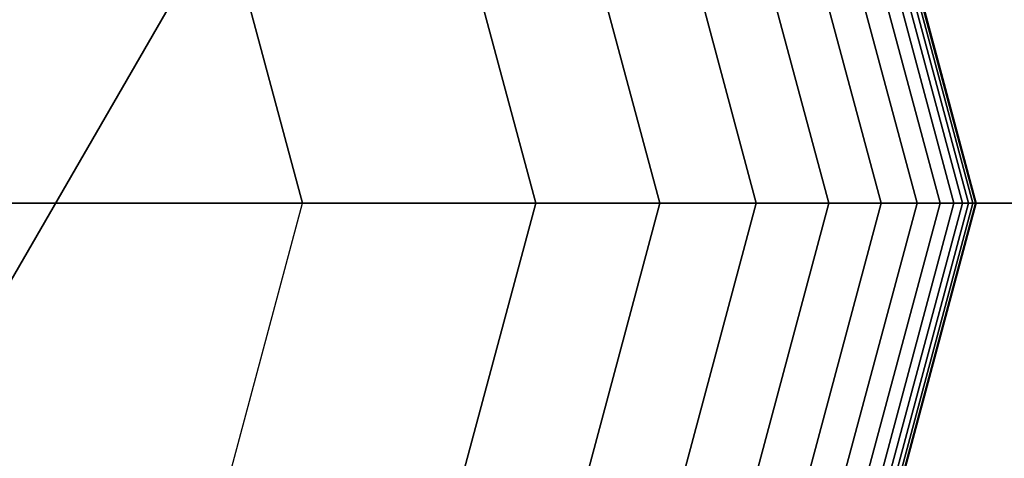
# Model space of a CAD drawing. Extents: x -4470 to 9080, y -7380 to 3129.
# Drawn here: x 3529 to 3596, y -4056 to -4027 of the extents above; entities that cross this region are included whole.
import ezdxf

# ---------------------------------------------------------------- set-up
doc = ezdxf.new("R2010")
doc.units = 0
doc.header["$LTSCALE"] = 350
doc.header["$MEASUREMENT"] = 0
doc.layers.add('MOUNTAIN HOUSE', color=7, linetype='CONTINUOUS')

msp = doc.modelspace()

# ---------------------------------------------------------------- linework, layer by layer
at = {"layer": 'MOUNTAIN HOUSE'}
for p, q in [((3522.98076, -4054.23048), (4122.98076, -3015)), ((4122.98076, -3015), (3522.98076, -4054.23048)), ((3522.98076, -4054.23048), (4122.98076, -3015)), ((4122.98076, -3015), (3522.98076, -4054.23048)), ((3592.75, -4039.23048), (3579.92193, -3991.35548)), ((3579.92193, -3991.35548), (3592.75, -4039.23048)), ((3592.75, -4039.23048), (3579.92193, -3991.35548)), ((3579.92193, -3991.35548), (3592.75, -4039.23048)), ((3592.75, -4039.23048), (3579.92193, -3991.35548)), ((3579.92193, -3991.35548), (3592.75, -4039.23048)), ((3592.75, -4039.23048), (3579.92193, -3991.35548)), ((3579.92193, -3991.35548), (3592.75, -4039.23048)), ((3579.92193, -3991.35548), (3592.75, -4039.23048)), ((3592.75, -4039.23048), (3579.92193, -3991.35548)), ((3579.92193, -3991.35548), (3592.75, -4039.23048)), ((3592.75, -4039.23048), (3579.92193, -3991.35548)), ((3579.92193, -3991.35548), (3592.75, -4039.23048)), ((3592.75, -4039.23048), (3579.92193, -3991.35548)), ((3579.92193, -3991.35548), (3592.75, -4039.23048)), ((3592.75, -4039.23048), (3579.92193, -3991.35548)), ((3593.16016, -4039.23048), (3580.27714, -3991.15041)), ((3580.27714, -3991.15041), (3593.16016, -4039.23048)), ((3593.16016, -4039.23048), (3580.27714, -3991.15041)), ((3580.27714, -3991.15041), (3593.16016, -4039.23048)), ((3593.16016, -4039.23048), (3580.27714, -3991.15041)), ((3580.27714, -3991.15041), (3593.16016, -4039.23048)), ((3593.16016, -4039.23048), (3580.27714, -3991.15041)), ((3580.27714, -3991.15041), (3593.16016, -4039.23048)), ((3580.27714, -3991.15041), (3593.16016, -4039.23048)), ((3593.16016, -4039.23048), (3580.27714, -3991.15041)), ((3580.27714, -3991.15041), (3593.16016, -4039.23048)), ((3593.16016, -4039.23048), (3580.27714, -3991.15041)), ((3580.27714, -3991.15041), (3593.16016, -4039.23048)), ((3593.16016, -4039.23048), (3580.27714, -3991.15041)), ((3580.27714, -3991.15041), (3593.16016, -4039.23048)), ((3593.16016, -4039.23048), (3580.27714, -3991.15041)), ((3593.45312, -4039.23048), (3580.53086, -3991.00392)), ((3580.53086, -3991.00392), (3593.45312, -4039.23048)), ((3593.45312, -4039.23048), (3580.53086, -3991.00392)), ((3580.53086, -3991.00392), (3593.45312, -4039.23048)), ((3593.45312, -4039.23048), (3580.53086, -3991.00392)), ((3580.53086, -3991.00392), (3593.45312, -4039.23048)), ((3593.45312, -4039.23048), (3580.53086, -3991.00392)), ((3580.53086, -3991.00392), (3593.45312, -4039.23048)), ((3580.53086, -3991.00392), (3593.45312, -4039.23048)), ((3593.45312, -4039.23048), (3580.53086, -3991.00392)), ((3580.53086, -3991.00392), (3593.45312, -4039.23048)), ((3593.45312, -4039.23048), (3580.53086, -3991.00392)), ((3580.53086, -3991.00392), (3593.45312, -4039.23048)), ((3593.45312, -4039.23048), (3580.53086, -3991.00392)), ((3580.53086, -3991.00392), (3593.45312, -4039.23048)), ((3593.45312, -4039.23048), (3580.53086, -3991.00392)), ((3593.62891, -4039.23048), (3580.68309, -3990.91603)), ((3580.68309, -3990.91603), (3593.62891, -4039.23048)), ((3593.62891, -4039.23048), (3580.68309, -3990.91603)), ((3580.68309, -3990.91603), (3593.62891, -4039.23048)), ((3593.62891, -4039.23048), (3580.68309, -3990.91603)), ((3580.68309, -3990.91603), (3593.62891, -4039.23048)), ((3593.62891, -4039.23048), (3580.68309, -3990.91603)), ((3580.68309, -3990.91603), (3593.62891, -4039.23048)), ((3580.68309, -3990.91603), (3593.62891, -4039.23048)), ((3593.62891, -4039.23048), (3580.68309, -3990.91603)), ((3580.68309, -3990.91603), (3593.62891, -4039.23048)), ((3593.62891, -4039.23048), (3580.68309, -3990.91603)), ((3580.68309, -3990.91603), (3593.62891, -4039.23048)), ((3593.62891, -4039.23048), (3580.68309, -3990.91603)), ((3580.68309, -3990.91603), (3593.62891, -4039.23048)), ((3593.62891, -4039.23048), (3580.68309, -3990.91603)), ((3593.6875, -4039.23048), (3580.73383, -3990.88673)), ((3580.73383, -3990.88673), (3593.6875, -4039.23048)), ((3593.6875, -4039.23048), (3580.73383, -3990.88673)), ((3580.73383, -3990.88673), (3593.6875, -4039.23048)), ((3580.73383, -3990.88673), (3593.6875, -4039.23048)), ((3593.6875, -4039.23048), (3580.73383, -3990.88673)), ((3580.73383, -3990.88673), (3593.6875, -4039.23048)), ((3593.6875, -4039.23048), (3580.73383, -3990.88673)), ((3592.18115, -4039.23048), (3579.4293, -3991.63991)), ((3579.4293, -3991.63991), (3592.18115, -4039.23048)), ((3592.18115, -4039.23048), (3579.4293, -3991.63991)), ((3579.4293, -3991.63991), (3592.18115, -4039.23048)), ((3592.18115, -4039.23048), (3579.4293, -3991.63991)), ((3579.4293, -3991.63991), (3592.18115, -4039.23048)), ((3592.18115, -4039.23048), (3579.4293, -3991.63991)), ((3579.4293, -3991.63991), (3592.18115, -4039.23048)), ((3579.4293, -3991.63991), (3592.18115, -4039.23048)), ((3592.18115, -4039.23048), (3579.4293, -3991.63991)), ((3579.4293, -3991.63991), (3592.18115, -4039.23048)), ((3592.18115, -4039.23048), (3579.4293, -3991.63991)), ((3579.4293, -3991.63991), (3592.18115, -4039.23048)), ((3592.18115, -4039.23048), (3579.4293, -3991.63991)), ((3579.4293, -3991.63991), (3592.18115, -4039.23048)), ((3592.18115, -4039.23048), (3579.4293, -3991.63991)), ((3591.24609, -4039.23048), (3578.61951, -3992.10744)), ((3578.61951, -3992.10744), (3591.24609, -4039.23048)), ((3591.24609, -4039.23048), (3578.61951, -3992.10744)), ((3578.61951, -3992.10744), (3591.24609, -4039.23048)), ((3591.24609, -4039.23048), (3578.61951, -3992.10744)), ((3578.61951, -3992.10744), (3591.24609, -4039.23048)), ((3591.24609, -4039.23048), (3578.61951, -3992.10744)), ((3578.61951, -3992.10744), (3591.24609, -4039.23048)), ((3578.61951, -3992.10744), (3591.24609, -4039.23048)), ((3591.24609, -4039.23048), (3578.61951, -3992.10744)), ((3578.61951, -3992.10744), (3591.24609, -4039.23048)), ((3591.24609, -4039.23048), (3578.61951, -3992.10744)), ((3578.61951, -3992.10744), (3591.24609, -4039.23048)), ((3591.24609, -4039.23048), (3578.61951, -3992.10744)), ((3578.61951, -3992.10744), (3591.24609, -4039.23048)), ((3591.24609, -4039.23048), (3578.61951, -3992.10744)), ((3589.6958, -4039.23048), (3577.27692, -3992.88258)), ((3577.27692, -3992.88258), (3589.6958, -4039.23048)), ((3589.6958, -4039.23048), (3577.27692, -3992.88258)), ((3577.27692, -3992.88258), (3589.6958, -4039.23048)), ((3589.6958, -4039.23048), (3577.27692, -3992.88258)), ((3577.27692, -3992.88258), (3589.6958, -4039.23048)), ((3589.6958, -4039.23048), (3577.27692, -3992.88258)), ((3577.27692, -3992.88258), (3589.6958, -4039.23048)), ((3577.27692, -3992.88258), (3589.6958, -4039.23048)), ((3589.6958, -4039.23048), (3577.27692, -3992.88258)), ((3577.27692, -3992.88258), (3589.6958, -4039.23048)), ((3589.6958, -4039.23048), (3577.27692, -3992.88258)), ((3577.27692, -3992.88258), (3589.6958, -4039.23048)), ((3589.6958, -4039.23048), (3577.27692, -3992.88258)), ((3577.27692, -3992.88258), (3589.6958, -4039.23048)), ((3589.6958, -4039.23048), (3577.27692, -3992.88258)), ((3587.28125, -4039.23048), (3575.18586, -3994.08986)), ((3575.18586, -3994.08986), (3587.28125, -4039.23048)), ((3587.28125, -4039.23048), (3575.18586, -3994.08986)), ((3575.18586, -3994.08986), (3587.28125, -4039.23048)), ((3587.28125, -4039.23048), (3575.18586, -3994.08986)), ((3575.18586, -3994.08986), (3587.28125, -4039.23048)), ((3587.28125, -4039.23048), (3575.18586, -3994.08986)), ((3575.18586, -3994.08986), (3587.28125, -4039.23048)), ((3575.18586, -3994.08986), (3587.28125, -4039.23048)), ((3587.28125, -4039.23048), (3575.18586, -3994.08986)), ((3575.18586, -3994.08986), (3587.28125, -4039.23048)), ((3587.28125, -4039.23048), (3575.18586, -3994.08986)), ((3575.18586, -3994.08986), (3587.28125, -4039.23048)), ((3587.28125, -4039.23048), (3575.18586, -3994.08986)), ((3575.18586, -3994.08986), (3587.28125, -4039.23048)), ((3587.28125, -4039.23048), (3575.18586, -3994.08986)), ((3583.75342, -4039.23048), (3572.13066, -3995.85378)), ((3572.13066, -3995.85378), (3583.75342, -4039.23048)), ((3583.75342, -4039.23048), (3572.13066, -3995.85378)), ((3572.13066, -3995.85378), (3583.75342, -4039.23048)), ((3583.75342, -4039.23048), (3572.13066, -3995.85378)), ((3572.13066, -3995.85378), (3583.75342, -4039.23048)), ((3583.75342, -4039.23048), (3572.13066, -3995.85378)), ((3572.13066, -3995.85378), (3583.75342, -4039.23048)), ((3572.13066, -3995.85378), (3583.75342, -4039.23048)), ((3583.75342, -4039.23048), (3572.13066, -3995.85378)), ((3572.13066, -3995.85378), (3583.75342, -4039.23048)), ((3583.75342, -4039.23048), (3572.13066, -3995.85378)), ((3572.13066, -3995.85378), (3583.75342, -4039.23048)), ((3583.75342, -4039.23048), (3572.13066, -3995.85378)), ((3572.13066, -3995.85378), (3583.75342, -4039.23048)), ((3583.75342, -4039.23048), (3572.13066, -3995.85378)), ((3578.86328, -4039.23048), (3567.89568, -3998.29884)), ((3567.89568, -3998.29884), (3578.86328, -4039.23048)), ((3578.86328, -4039.23048), (3567.89568, -3998.29884)), ((3567.89568, -3998.29884), (3578.86328, -4039.23048)), ((3578.86328, -4039.23048), (3567.89568, -3998.29884)), ((3567.89568, -3998.29884), (3578.86328, -4039.23048)), ((3578.86328, -4039.23048), (3567.89568, -3998.29884)), ((3567.89568, -3998.29884), (3578.86328, -4039.23048)), ((3567.89568, -3998.29884), (3578.86328, -4039.23048)), ((3578.86328, -4039.23048), (3567.89568, -3998.29884)), ((3567.89568, -3998.29884), (3578.86328, -4039.23048)), ((3578.86328, -4039.23048), (3567.89568, -3998.29884)), ((3567.89568, -3998.29884), (3578.86328, -4039.23048)), ((3578.86328, -4039.23048), (3567.89568, -3998.29884)), ((3567.89568, -3998.29884), (3578.86328, -4039.23048)), ((3578.86328, -4039.23048), (3567.89568, -3998.29884)), ((3572.36182, -4039.23048), (3562.26525, -4001.54958)), ((3562.26525, -4001.54958), (3572.36182, -4039.23048)), ((3572.36182, -4039.23048), (3562.26525, -4001.54958)), ((3562.26525, -4001.54958), (3572.36182, -4039.23048)), ((3572.36182, -4039.23048), (3562.26525, -4001.54958)), ((3562.26525, -4001.54958), (3572.36182, -4039.23048)), ((3572.36182, -4039.23048), (3562.26525, -4001.54958)), ((3562.26525, -4001.54958), (3572.36182, -4039.23048)), ((3562.26525, -4001.54958), (3572.36182, -4039.23048)), ((3572.36182, -4039.23048), (3562.26525, -4001.54958)), ((3562.26525, -4001.54958), (3572.36182, -4039.23048)), ((3572.36182, -4039.23048), (3562.26525, -4001.54958)), ((3562.26525, -4001.54958), (3572.36182, -4039.23048)), ((3572.36182, -4039.23048), (3562.26525, -4001.54958)), ((3562.26525, -4001.54958), (3572.36182, -4039.23048)), ((3572.36182, -4039.23048), (3562.26525, -4001.54958)), ((3555.0237, -4005.73048), (3564, -4039.23048)), ((3564, -4039.23048), (3555.0237, -4005.73048)), ((3555.0237, -4005.73048), (3564, -4039.23048)), ((3564, -4039.23048), (3555.0237, -4005.73048)), ((3564, -4039.23048), (3555.0237, -4005.73048)), ((3555.0237, -4005.73048), (3564, -4039.23048)), ((3564, -4039.23048), (3555.0237, -4005.73048)), ((3555.0237, -4005.73048), (3564, -4039.23048)), ((3564, -4039.23048), (3555.0237, -4005.73048)), ((3564, -4039.23048), (3555.0237, -4005.73048)), ((3555.0237, -4005.73048), (3564, -4039.23048)), ((3548.27958, -4039.23048), (3541.40942, -4013.59069)), ((3541.40942, -4013.59069), (3548.27958, -4039.23048)), ((3497, -4039.23048), (4697, -4039.23048)), ((4697, -4039.23048), (3497, -4039.23048)), ((3497, -4039.23048), (4697, -4039.23048)), ((4697, -4039.23048), (3497, -4039.23048)), ((3548.27958, -4039.23048), (3523.1421, -4039.23048)), ((3523.1421, -4039.23048), (3548.27958, -4039.23048)), ((3541.40942, -4064.87027), (3548.27958, -4039.23048)), ((3541.40942, -4064.87027), (3548.27958, -4039.23048)), ((3548.27958, -4039.23048), (3564, -4039.23048)), ((3548.27958, -4039.23048), (3564, -4039.23048)), ((3564, -4039.23048), (3555.0237, -4072.73048)), ((3555.0237, -4072.73048), (3564, -4039.23048)), ((3564, -4039.23048), (3555.0237, -4072.73048)), ((3555.0237, -4072.73048), (3564, -4039.23048)), ((3555.0237, -4072.73048), (3564, -4039.23048)), ((3564, -4039.23048), (3555.0237, -4072.73048)), ((3555.0237, -4072.73048), (3564, -4039.23048)), ((3564, -4039.23048), (3555.0237, -4072.73048)), ((3564, -4039.23048), (3555.0237, -4072.73048)), ((3555.0237, -4072.73048), (3564, -4039.23048)), ((3564, -4039.23048), (3555.0237, -4072.73048)), ((3562.26525, -4076.91139), (3572.36182, -4039.23048)), ((3572.36182, -4039.23048), (3562.26525, -4076.91139)), ((3562.26525, -4076.91139), (3572.36182, -4039.23048)), ((3572.36182, -4039.23048), (3562.26525, -4076.91139)), ((3562.26525, -4076.91139), (3572.36182, -4039.23048)), ((3572.36182, -4039.23048), (3562.26525, -4076.91139)), ((3562.26525, -4076.91139), (3572.36182, -4039.23048)), ((3572.36182, -4039.23048), (3562.26525, -4076.91139)), ((3572.36182, -4039.23048), (3562.26525, -4076.91139)), ((3562.26525, -4076.91139), (3572.36182, -4039.23048)), ((3572.36182, -4039.23048), (3562.26525, -4076.91139)), ((3562.26525, -4076.91139), (3572.36182, -4039.23048)), ((3572.36182, -4039.23048), (3562.26525, -4076.91139)), ((3562.26525, -4076.91139), (3572.36182, -4039.23048)), ((3572.36182, -4039.23048), (3562.26525, -4076.91139)), ((3562.26525, -4076.91139), (3572.36182, -4039.23048)), ((3572.36182, -4039.23048), (3564, -4039.23048)), ((3564, -4039.23048), (3572.36182, -4039.23048)), ((3564, -4039.23048), (3572.36182, -4039.23048)), ((3572.36182, -4039.23048), (3564, -4039.23048)), ((3572.36182, -4039.23048), (3564, -4039.23048)), ((3564, -4039.23048), (3572.36182, -4039.23048)), ((3564, -4039.23048), (3572.36182, -4039.23048)), ((3572.36182, -4039.23048), (3564, -4039.23048)), ((3572.36182, -4039.23048), (3564, -4039.23048)), ((3564, -4039.23048), (3572.36182, -4039.23048)), ((3564, -4039.23048), (3572.36182, -4039.23048)), ((3572.36182, -4039.23048), (3564, -4039.23048)), ((3572.36182, -4039.23048), (3564, -4039.23048)), ((3564, -4039.23048), (3572.36182, -4039.23048)), ((3564, -4039.23048), (3572.36182, -4039.23048)), ((3572.36182, -4039.23048), (3564, -4039.23048)), ((3564, -4039.23048), (3564, -4039.23048)), ((3564, -4039.23048), (3564, -4039.23048)), ((3567.89568, -4080.16213), (3578.86328, -4039.23048)), ((3578.86328, -4039.23048), (3567.89568, -4080.16213)), ((3567.89568, -4080.16213), (3578.86328, -4039.23048)), ((3578.86328, -4039.23048), (3567.89568, -4080.16213)), ((3567.89568, -4080.16213), (3578.86328, -4039.23048)), ((3578.86328, -4039.23048), (3567.89568, -4080.16213)), ((3567.89568, -4080.16213), (3578.86328, -4039.23048)), ((3578.86328, -4039.23048), (3567.89568, -4080.16213)), ((3578.86328, -4039.23048), (3567.89568, -4080.16213)), ((3567.89568, -4080.16213), (3578.86328, -4039.23048)), ((3578.86328, -4039.23048), (3567.89568, -4080.16213)), ((3567.89568, -4080.16213), (3578.86328, -4039.23048)), ((3578.86328, -4039.23048), (3567.89568, -4080.16213)), ((3567.89568, -4080.16213), (3578.86328, -4039.23048)), ((3578.86328, -4039.23048), (3567.89568, -4080.16213)), ((3567.89568, -4080.16213), (3578.86328, -4039.23048)), ((3572.13066, -4082.60719), (3583.75342, -4039.23048)), ((3583.75342, -4039.23048), (3572.13066, -4082.60719)), ((3572.13066, -4082.60719), (3583.75342, -4039.23048)), ((3583.75342, -4039.23048), (3572.13066, -4082.60719)), ((3572.13066, -4082.60719), (3583.75342, -4039.23048)), ((3583.75342, -4039.23048), (3572.13066, -4082.60719)), ((3572.13066, -4082.60719), (3583.75342, -4039.23048)), ((3583.75342, -4039.23048), (3572.13066, -4082.60719)), ((3583.75342, -4039.23048), (3572.13066, -4082.60719)), ((3572.13066, -4082.60719), (3583.75342, -4039.23048)), ((3583.75342, -4039.23048), (3572.13066, -4082.60719)), ((3572.13066, -4082.60719), (3583.75342, -4039.23048)), ((3583.75342, -4039.23048), (3572.13066, -4082.60719)), ((3572.13066, -4082.60719), (3583.75342, -4039.23048)), ((3583.75342, -4039.23048), (3572.13066, -4082.60719)), ((3572.13066, -4082.60719), (3583.75342, -4039.23048)), ((3578.86328, -4039.23048), (3572.36182, -4039.23048)), ((3572.36182, -4039.23048), (3578.86328, -4039.23048)), ((3572.36182, -4039.23048), (3578.86328, -4039.23048)), ((3578.86328, -4039.23048), (3572.36182, -4039.23048)), ((3578.86328, -4039.23048), (3572.36182, -4039.23048)), ((3572.36182, -4039.23048), (3578.86328, -4039.23048)), ((3572.36182, -4039.23048), (3578.86328, -4039.23048)), ((3578.86328, -4039.23048), (3572.36182, -4039.23048)), ((3578.86328, -4039.23048), (3572.36182, -4039.23048)), ((3572.36182, -4039.23048), (3578.86328, -4039.23048)), ((3572.36182, -4039.23048), (3578.86328, -4039.23048)), ((3578.86328, -4039.23048), (3572.36182, -4039.23048)), ((3578.86328, -4039.23048), (3572.36182, -4039.23048)), ((3572.36182, -4039.23048), (3578.86328, -4039.23048)), ((3572.36182, -4039.23048), (3578.86328, -4039.23048)), ((3578.86328, -4039.23048), (3572.36182, -4039.23048)), ((3575.18586, -4084.37111), (3587.28125, -4039.23048)), ((3587.28125, -4039.23048), (3575.18586, -4084.37111)), ((3575.18586, -4084.37111), (3587.28125, -4039.23048)), ((3587.28125, -4039.23048), (3575.18586, -4084.37111)), ((3575.18586, -4084.37111), (3587.28125, -4039.23048)), ((3587.28125, -4039.23048), (3575.18586, -4084.37111)), ((3575.18586, -4084.37111), (3587.28125, -4039.23048)), ((3587.28125, -4039.23048), (3575.18586, -4084.37111)), ((3587.28125, -4039.23048), (3575.18586, -4084.37111)), ((3575.18586, -4084.37111), (3587.28125, -4039.23048)), ((3587.28125, -4039.23048), (3575.18586, -4084.37111)), ((3575.18586, -4084.37111), (3587.28125, -4039.23048)), ((3587.28125, -4039.23048), (3575.18586, -4084.37111)), ((3575.18586, -4084.37111), (3587.28125, -4039.23048)), ((3587.28125, -4039.23048), (3575.18586, -4084.37111)), ((3575.18586, -4084.37111), (3587.28125, -4039.23048)), ((3577.27692, -4085.57838), (3589.6958, -4039.23048)), ((3589.6958, -4039.23048), (3577.27692, -4085.57838)), ((3577.27692, -4085.57838), (3589.6958, -4039.23048)), ((3589.6958, -4039.23048), (3577.27692, -4085.57838)), ((3577.27692, -4085.57838), (3589.6958, -4039.23048)), ((3589.6958, -4039.23048), (3577.27692, -4085.57838)), ((3577.27692, -4085.57838), (3589.6958, -4039.23048)), ((3589.6958, -4039.23048), (3577.27692, -4085.57838)), ((3589.6958, -4039.23048), (3577.27692, -4085.57838)), ((3577.27692, -4085.57838), (3589.6958, -4039.23048)), ((3589.6958, -4039.23048), (3577.27692, -4085.57838)), ((3577.27692, -4085.57838), (3589.6958, -4039.23048)), ((3589.6958, -4039.23048), (3577.27692, -4085.57838)), ((3577.27692, -4085.57838), (3589.6958, -4039.23048)), ((3589.6958, -4039.23048), (3577.27692, -4085.57838)), ((3577.27692, -4085.57838), (3589.6958, -4039.23048)), ((3578.61951, -4086.35353), (3591.24609, -4039.23048)), ((3591.24609, -4039.23048), (3578.61951, -4086.35353)), ((3578.61951, -4086.35353), (3591.24609, -4039.23048)), ((3591.24609, -4039.23048), (3578.61951, -4086.35353)), ((3578.61951, -4086.35353), (3591.24609, -4039.23048)), ((3591.24609, -4039.23048), (3578.61951, -4086.35353)), ((3578.61951, -4086.35353), (3591.24609, -4039.23048)), ((3591.24609, -4039.23048), (3578.61951, -4086.35353)), ((3591.24609, -4039.23048), (3578.61951, -4086.35353)), ((3578.61951, -4086.35353), (3591.24609, -4039.23048)), ((3591.24609, -4039.23048), (3578.61951, -4086.35353)), ((3578.61951, -4086.35353), (3591.24609, -4039.23048)), ((3591.24609, -4039.23048), (3578.61951, -4086.35353)), ((3578.61951, -4086.35353), (3591.24609, -4039.23048)), ((3591.24609, -4039.23048), (3578.61951, -4086.35353)), ((3578.61951, -4086.35353), (3591.24609, -4039.23048)), ((3583.75342, -4039.23048), (3578.86328, -4039.23048)), ((3578.86328, -4039.23048), (3583.75342, -4039.23048)), ((3578.86328, -4039.23048), (3583.75342, -4039.23048)), ((3583.75342, -4039.23048), (3578.86328, -4039.23048)), ((3583.75342, -4039.23048), (3578.86328, -4039.23048)), ((3578.86328, -4039.23048), (3583.75342, -4039.23048)), ((3578.86328, -4039.23048), (3583.75342, -4039.23048)), ((3583.75342, -4039.23048), (3578.86328, -4039.23048)), ((3583.75342, -4039.23048), (3578.86328, -4039.23048)), ((3578.86328, -4039.23048), (3583.75342, -4039.23048)), ((3578.86328, -4039.23048), (3583.75342, -4039.23048)), ((3583.75342, -4039.23048), (3578.86328, -4039.23048)), ((3583.75342, -4039.23048), (3578.86328, -4039.23048)), ((3578.86328, -4039.23048), (3583.75342, -4039.23048)), ((3578.86328, -4039.23048), (3583.75342, -4039.23048)), ((3583.75342, -4039.23048), (3578.86328, -4039.23048)), ((3579.4293, -4086.82106), (3592.18115, -4039.23048)), ((3592.18115, -4039.23048), (3579.4293, -4086.82106)), ((3579.4293, -4086.82106), (3592.18115, -4039.23048)), ((3592.18115, -4039.23048), (3579.4293, -4086.82106)), ((3579.4293, -4086.82106), (3592.18115, -4039.23048)), ((3592.18115, -4039.23048), (3579.4293, -4086.82106)), ((3579.4293, -4086.82106), (3592.18115, -4039.23048)), ((3592.18115, -4039.23048), (3579.4293, -4086.82106)), ((3592.18115, -4039.23048), (3579.4293, -4086.82106)), ((3579.4293, -4086.82106), (3592.18115, -4039.23048)), ((3592.18115, -4039.23048), (3579.4293, -4086.82106)), ((3579.4293, -4086.82106), (3592.18115, -4039.23048)), ((3592.18115, -4039.23048), (3579.4293, -4086.82106)), ((3579.4293, -4086.82106), (3592.18115, -4039.23048)), ((3592.18115, -4039.23048), (3579.4293, -4086.82106)), ((3579.4293, -4086.82106), (3592.18115, -4039.23048)), ((3579.92193, -4087.10548), (3592.75, -4039.23048)), ((3592.75, -4039.23048), (3579.92193, -4087.10548)), ((3579.92193, -4087.10548), (3592.75, -4039.23048)), ((3592.75, -4039.23048), (3579.92193, -4087.10548)), ((3579.92193, -4087.10548), (3592.75, -4039.23048)), ((3592.75, -4039.23048), (3579.92193, -4087.10548)), ((3579.92193, -4087.10548), (3592.75, -4039.23048)), ((3592.75, -4039.23048), (3579.92193, -4087.10548)), ((3592.75, -4039.23048), (3579.92193, -4087.10548)), ((3579.92193, -4087.10548), (3592.75, -4039.23048)), ((3592.75, -4039.23048), (3579.92193, -4087.10548)), ((3579.92193, -4087.10548), (3592.75, -4039.23048)), ((3592.75, -4039.23048), (3579.92193, -4087.10548)), ((3579.92193, -4087.10548), (3592.75, -4039.23048)), ((3592.75, -4039.23048), (3579.92193, -4087.10548)), ((3579.92193, -4087.10548), (3592.75, -4039.23048)), ((3580.27714, -4087.31056), (3593.16016, -4039.23048)), ((3593.16016, -4039.23048), (3580.27714, -4087.31056)), ((3580.27714, -4087.31056), (3593.16016, -4039.23048)), ((3593.16016, -4039.23048), (3580.27714, -4087.31056)), ((3580.27714, -4087.31056), (3593.16016, -4039.23048)), ((3593.16016, -4039.23048), (3580.27714, -4087.31056)), ((3580.27714, -4087.31056), (3593.16016, -4039.23048)), ((3593.16016, -4039.23048), (3580.27714, -4087.31056)), ((3593.16016, -4039.23048), (3580.27714, -4087.31056)), ((3580.27714, -4087.31056), (3593.16016, -4039.23048)), ((3593.16016, -4039.23048), (3580.27714, -4087.31056)), ((3580.27714, -4087.31056), (3593.16016, -4039.23048)), ((3593.16016, -4039.23048), (3580.27714, -4087.31056)), ((3580.27714, -4087.31056), (3593.16016, -4039.23048)), ((3593.16016, -4039.23048), (3580.27714, -4087.31056)), ((3580.27714, -4087.31056), (3593.16016, -4039.23048)), ((3580.53086, -4087.45705), (3593.45312, -4039.23048)), ((3593.45312, -4039.23048), (3580.53086, -4087.45705)), ((3580.53086, -4087.45705), (3593.45312, -4039.23048)), ((3593.45312, -4039.23048), (3580.53086, -4087.45705)), ((3580.53086, -4087.45705), (3593.45312, -4039.23048)), ((3593.45312, -4039.23048), (3580.53086, -4087.45705)), ((3580.53086, -4087.45705), (3593.45312, -4039.23048)), ((3593.45312, -4039.23048), (3580.53086, -4087.45705)), ((3593.45312, -4039.23048), (3580.53086, -4087.45705)), ((3580.53086, -4087.45705), (3593.45312, -4039.23048)), ((3593.45312, -4039.23048), (3580.53086, -4087.45705)), ((3580.53086, -4087.45705), (3593.45312, -4039.23048)), ((3593.45312, -4039.23048), (3580.53086, -4087.45705)), ((3580.53086, -4087.45705), (3593.45312, -4039.23048)), ((3593.45312, -4039.23048), (3580.53086, -4087.45705)), ((3580.53086, -4087.45705), (3593.45312, -4039.23048)), ((3580.68309, -4087.54494), (3593.62891, -4039.23048)), ((3593.62891, -4039.23048), (3580.68309, -4087.54494)), ((3580.68309, -4087.54494), (3593.62891, -4039.23048)), ((3593.62891, -4039.23048), (3580.68309, -4087.54494)), ((3580.68309, -4087.54494), (3593.62891, -4039.23048)), ((3593.62891, -4039.23048), (3580.68309, -4087.54494)), ((3580.68309, -4087.54494), (3593.62891, -4039.23048)), ((3593.62891, -4039.23048), (3580.68309, -4087.54494)), ((3593.62891, -4039.23048), (3580.68309, -4087.54494)), ((3580.68309, -4087.54494), (3593.62891, -4039.23048)), ((3593.62891, -4039.23048), (3580.68309, -4087.54494)), ((3580.68309, -4087.54494), (3593.62891, -4039.23048)), ((3593.62891, -4039.23048), (3580.68309, -4087.54494)), ((3580.68309, -4087.54494), (3593.62891, -4039.23048)), ((3593.62891, -4039.23048), (3580.68309, -4087.54494)), ((3580.68309, -4087.54494), (3593.62891, -4039.23048)), ((3580.73383, -4087.57423), (3593.6875, -4039.23048)), ((3593.6875, -4039.23048), (3580.73383, -4087.57423)), ((3580.73383, -4087.57423), (3593.6875, -4039.23048)), ((3593.6875, -4039.23048), (3580.73383, -4087.57423)), ((3593.6875, -4039.23048), (3580.73383, -4087.57423)), ((3580.73383, -4087.57423), (3593.6875, -4039.23048)), ((3593.6875, -4039.23048), (3580.73383, -4087.57423)), ((3580.73383, -4087.57423), (3593.6875, -4039.23048)), ((3587.28125, -4039.23048), (3583.75342, -4039.23048)), ((3583.75342, -4039.23048), (3587.28125, -4039.23048)), ((3583.75342, -4039.23048), (3587.28125, -4039.23048)), ((3587.28125, -4039.23048), (3583.75342, -4039.23048)), ((3587.28125, -4039.23048), (3583.75342, -4039.23048)), ((3583.75342, -4039.23048), (3587.28125, -4039.23048)), ((3583.75342, -4039.23048), (3587.28125, -4039.23048)), ((3587.28125, -4039.23048), (3583.75342, -4039.23048)), ((3587.28125, -4039.23048), (3583.75342, -4039.23048)), ((3583.75342, -4039.23048), (3587.28125, -4039.23048)), ((3583.75342, -4039.23048), (3587.28125, -4039.23048)), ((3587.28125, -4039.23048), (3583.75342, -4039.23048)), ((3587.28125, -4039.23048), (3583.75342, -4039.23048)), ((3583.75342, -4039.23048), (3587.28125, -4039.23048)), ((3583.75342, -4039.23048), (3587.28125, -4039.23048)), ((3587.28125, -4039.23048), (3583.75342, -4039.23048)), ((3589.6958, -4039.23048), (3587.28125, -4039.23048)), ((3587.28125, -4039.23048), (3589.6958, -4039.23048)), ((3587.28125, -4039.23048), (3589.6958, -4039.23048)), ((3589.6958, -4039.23048), (3587.28125, -4039.23048)), ((3589.6958, -4039.23048), (3587.28125, -4039.23048)), ((3587.28125, -4039.23048), (3589.6958, -4039.23048)), ((3587.28125, -4039.23048), (3589.6958, -4039.23048)), ((3589.6958, -4039.23048), (3587.28125, -4039.23048)), ((3589.6958, -4039.23048), (3587.28125, -4039.23048)), ((3587.28125, -4039.23048), (3589.6958, -4039.23048)), ((3587.28125, -4039.23048), (3589.6958, -4039.23048)), ((3589.6958, -4039.23048), (3587.28125, -4039.23048)), ((3589.6958, -4039.23048), (3587.28125, -4039.23048)), ((3587.28125, -4039.23048), (3589.6958, -4039.23048)), ((3587.28125, -4039.23048), (3589.6958, -4039.23048)), ((3589.6958, -4039.23048), (3587.28125, -4039.23048)), ((3591.24609, -4039.23048), (3589.6958, -4039.23048)), ((3589.6958, -4039.23048), (3591.24609, -4039.23048)), ((3589.6958, -4039.23048), (3591.24609, -4039.23048)), ((3591.24609, -4039.23048), (3589.6958, -4039.23048)), ((3591.24609, -4039.23048), (3589.6958, -4039.23048)), ((3589.6958, -4039.23048), (3591.24609, -4039.23048)), ((3589.6958, -4039.23048), (3591.24609, -4039.23048)), ((3591.24609, -4039.23048), (3589.6958, -4039.23048)), ((3591.24609, -4039.23048), (3589.6958, -4039.23048)), ((3589.6958, -4039.23048), (3591.24609, -4039.23048)), ((3589.6958, -4039.23048), (3591.24609, -4039.23048)), ((3591.24609, -4039.23048), (3589.6958, -4039.23048)), ((3591.24609, -4039.23048), (3589.6958, -4039.23048)), ((3589.6958, -4039.23048), (3591.24609, -4039.23048)), ((3589.6958, -4039.23048), (3591.24609, -4039.23048)), ((3591.24609, -4039.23048), (3589.6958, -4039.23048)), ((3592.18115, -4039.23048), (3591.24609, -4039.23048)), ((3591.24609, -4039.23048), (3592.18115, -4039.23048)), ((3591.24609, -4039.23048), (3592.18115, -4039.23048)), ((3592.18115, -4039.23048), (3591.24609, -4039.23048)), ((3592.18115, -4039.23048), (3591.24609, -4039.23048)), ((3591.24609, -4039.23048), (3592.18115, -4039.23048)), ((3591.24609, -4039.23048), (3592.18115, -4039.23048)), ((3592.18115, -4039.23048), (3591.24609, -4039.23048)), ((3592.18115, -4039.23048), (3591.24609, -4039.23048)), ((3591.24609, -4039.23048), (3592.18115, -4039.23048)), ((3591.24609, -4039.23048), (3592.18115, -4039.23048)), ((3592.18115, -4039.23048), (3591.24609, -4039.23048)), ((3592.18115, -4039.23048), (3591.24609, -4039.23048)), ((3591.24609, -4039.23048), (3592.18115, -4039.23048)), ((3591.24609, -4039.23048), (3592.18115, -4039.23048)), ((3592.18115, -4039.23048), (3591.24609, -4039.23048)), ((3592.75, -4039.23048), (3592.18115, -4039.23048)), ((3592.18115, -4039.23048), (3592.75, -4039.23048)), ((3592.18115, -4039.23048), (3592.75, -4039.23048)), ((3592.75, -4039.23048), (3592.18115, -4039.23048)), ((3592.75, -4039.23048), (3592.18115, -4039.23048)), ((3592.18115, -4039.23048), (3592.75, -4039.23048)), ((3592.18115, -4039.23048), (3592.75, -4039.23048)), ((3592.75, -4039.23048), (3592.18115, -4039.23048)), ((3592.75, -4039.23048), (3592.18115, -4039.23048)), ((3592.18115, -4039.23048), (3592.75, -4039.23048)), ((3592.18115, -4039.23048), (3592.75, -4039.23048)), ((3592.75, -4039.23048), (3592.18115, -4039.23048)), ((3592.75, -4039.23048), (3592.18115, -4039.23048)), ((3592.18115, -4039.23048), (3592.75, -4039.23048)), ((3592.18115, -4039.23048), (3592.75, -4039.23048)), ((3592.75, -4039.23048), (3592.18115, -4039.23048)), ((3593.16016, -4039.23048), (3592.75, -4039.23048)), ((3592.75, -4039.23048), (3593.16016, -4039.23048)), ((3592.75, -4039.23048), (3593.16016, -4039.23048)), ((3593.16016, -4039.23048), (3592.75, -4039.23048)), ((3593.16016, -4039.23048), (3592.75, -4039.23048)), ((3592.75, -4039.23048), (3593.16016, -4039.23048)), ((3592.75, -4039.23048), (3593.16016, -4039.23048)), ((3593.16016, -4039.23048), (3592.75, -4039.23048)), ((3593.16016, -4039.23048), (3592.75, -4039.23048)), ((3592.75, -4039.23048), (3593.16016, -4039.23048)), ((3592.75, -4039.23048), (3593.16016, -4039.23048)), ((3593.16016, -4039.23048), (3592.75, -4039.23048)), ((3593.16016, -4039.23048), (3592.75, -4039.23048)), ((3592.75, -4039.23048), (3593.16016, -4039.23048)), ((3592.75, -4039.23048), (3593.16016, -4039.23048)), ((3593.16016, -4039.23048), (3592.75, -4039.23048)), ((3593.45312, -4039.23048), (3593.16016, -4039.23048)), ((3593.16016, -4039.23048), (3593.45312, -4039.23048)), ((3593.16016, -4039.23048), (3593.45312, -4039.23048)), ((3593.45312, -4039.23048), (3593.16016, -4039.23048)), ((3593.45312, -4039.23048), (3593.16016, -4039.23048)), ((3593.16016, -4039.23048), (3593.45312, -4039.23048)), ((3593.16016, -4039.23048), (3593.45312, -4039.23048)), ((3593.45312, -4039.23048), (3593.16016, -4039.23048)), ((3593.45312, -4039.23048), (3593.16016, -4039.23048)), ((3593.16016, -4039.23048), (3593.45312, -4039.23048)), ((3593.16016, -4039.23048), (3593.45312, -4039.23048)), ((3593.45312, -4039.23048), (3593.16016, -4039.23048)), ((3593.45312, -4039.23048), (3593.16016, -4039.23048)), ((3593.16016, -4039.23048), (3593.45312, -4039.23048)), ((3593.16016, -4039.23048), (3593.45312, -4039.23048)), ((3593.45312, -4039.23048), (3593.16016, -4039.23048)), ((3593.62891, -4039.23048), (3593.45312, -4039.23048)), ((3593.45312, -4039.23048), (3593.62891, -4039.23048)), ((3593.45312, -4039.23048), (3593.62891, -4039.23048)), ((3593.62891, -4039.23048), (3593.45312, -4039.23048)), ((3593.62891, -4039.23048), (3593.45312, -4039.23048)), ((3593.45312, -4039.23048), (3593.62891, -4039.23048)), ((3593.45312, -4039.23048), (3593.62891, -4039.23048)), ((3593.62891, -4039.23048), (3593.45312, -4039.23048)), ((3593.62891, -4039.23048), (3593.45312, -4039.23048)), ((3593.45312, -4039.23048), (3593.62891, -4039.23048)), ((3593.45312, -4039.23048), (3593.62891, -4039.23048)), ((3593.62891, -4039.23048), (3593.45312, -4039.23048)), ((3593.62891, -4039.23048), (3593.45312, -4039.23048)), ((3593.45312, -4039.23048), (3593.62891, -4039.23048)), ((3593.45312, -4039.23048), (3593.62891, -4039.23048)), ((3593.62891, -4039.23048), (3593.45312, -4039.23048)), ((3593.6875, -4039.23048), (3593.62891, -4039.23048)), ((3593.62891, -4039.23048), (3593.6875, -4039.23048)), ((3593.62891, -4039.23048), (3593.6875, -4039.23048)), ((3593.6875, -4039.23048), (3593.62891, -4039.23048)), ((3593.6875, -4039.23048), (3593.62891, -4039.23048)), ((3593.62891, -4039.23048), (3593.6875, -4039.23048)), ((3593.62891, -4039.23048), (3593.6875, -4039.23048)), ((3593.6875, -4039.23048), (3593.62891, -4039.23048)), ((3593.6875, -4039.23048), (3593.62891, -4039.23048)), ((3593.62891, -4039.23048), (3593.6875, -4039.23048)), ((3593.62891, -4039.23048), (3593.6875, -4039.23048)), ((3593.6875, -4039.23048), (3593.62891, -4039.23048)), ((3593.6875, -4039.23048), (3593.62891, -4039.23048)), ((3593.62891, -4039.23048), (3593.6875, -4039.23048)), ((3593.62891, -4039.23048), (3593.6875, -4039.23048)), ((3593.6875, -4039.23048), (3593.62891, -4039.23048))]:
    msp.add_line(p, q, dxfattribs=at)

doc.saveas('drawing.dxf')
